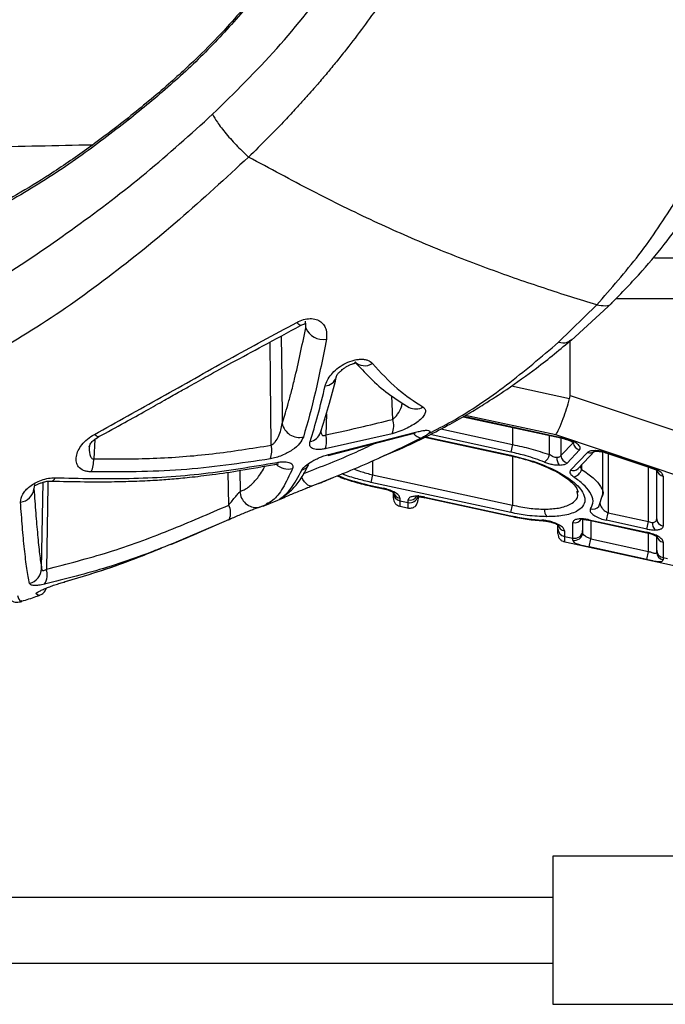
# Paper-space layout '_Back' of a CAD drawing. Units: millimetres. Extents: x -360 to 348, y -499 to 787.
# Drawn here: x 134 to 212, y -133 to -13 of the extents above; entities that cross this region are included whole.
import ezdxf

# ---------------------------------------------------------------- set-up
doc = ezdxf.new("R2010")
doc.units = ezdxf.units.MM

psp = doc.layouts.new('_Back')

# ---------------------------------------------------------------- linework, layer by layer
at = {"color": 7, "linetype": 'Continuous', "lineweight": 25}
for p, q in [((210.66, -41.85), (242.81, -41.85)), ((199.01, -52.12), (203.65, -47.56)), ((200.53, -51.89), (205.52, -47.32)), ((233, -46.85), (205.97, -46.85)), ((168.29, -50.36), (168.27, -49.56)), ((168.29, -50.36), (168.28, -49.83)), ((200.41, -58.57), (200.41, -51.98)), ((193.29, -57.43), (200.36, -58.96)), ((178.85, -61.49), (178.75, -58.64)), ((200.41, -58.57), (231.28, -68.92)), ((170.79, -60.81), (170.74, -63.36)), ((198.67, -63.38), (187.69, -61.01)), ((187.4, -61.17), (199.29, -63.74)), ((187.48, -61.12), (199.31, -63.68)), ((178.8, -63.23), (170.65, -65.07)), ((171.02, -65.87), (181.63, -63.12)), ((171.21, -65.73), (181.79, -63.02)), ((193.21, -65.46), (183.4, -63.34)), ((184.69, -62.66), (193.41, -64.55)), ((193.41, -62.47), (193.41, -64.55)), ((229.54, -73.73), (198.67, -63.38)), ((142.64, -63.93), (142.52, -66.3)), ((179.2, -65.33), (180.61, -64.59)), ((182.77, -63.66), (193.2, -65.91)), ((182.87, -63.61), (193.21, -65.85)), ((193.41, -64.55), (193.21, -65.46)), ((197.92, -65.77), (197.92, -63.45)), ((199.31, -63.68), (199.29, -63.74)), ((199.29, -63.74), (199.77, -63.87)), ((199.29, -63.74), (199.29, -65.89)), ((199.29, -65.89), (200.81, -64.3)), ((199.78, -63.88), (199.77, -63.87)), ((199.78, -63.88), (200.12, -63.99)), ((199.9, -63.84), (200.24, -63.96)), ((200.85, -64.04), (200.81, -64.3)), ((200.81, -64.3), (200.81, -64.22)), ((177.29, -66.14), (179.2, -65.33)), ((179.2, -65.33), (179.72, -65.08)), ((179.24, -65.3), (179.71, -65.1)), ((201.57, -65.21), (200.04, -66.8)), ((200.47, -67.68), (202.52, -65.53)), ((201.39, -67.45), (203.44, -65.31)), ((204.41, -70.58), (204.41, -65.46)), ((204.9, -65.59), (210.21, -67.37)), ((204.9, -65.59), (204.9, -65.59)), ((205.02, -65.56), (210.33, -67.34)), ((205.04, -65.64), (205.04, -72.85)), ((176.41, -66.55), (176.41, -68.23)), ((193.21, -65.85), (193.2, -65.91)), ((193.41, -65.97), (193.41, -71.91)), ((201.81, -67.01), (201.81, -67.57)), ((158.93, -71.91), (158.87, -67.91)), ((160.26, -67.71), (160.3, -70.24)), ((209.94, -73.91), (209.94, -67.28)), ((210.94, -73.57), (210.94, -67.67)), ((135.3, -69.4), (135.24, -69.94)), ((136.18, -79.61), (136.35, -69.13)), ((168.96, -69.61), (171.05, -68.8)), ((170.41, -69.06), (171.48, -68.61)), ((176.41, -68.23), (176.21, -69.15)), ((193.21, -72.82), (176.21, -69.15)), ((176.41, -68.23), (193.41, -71.91)), ((211.74, -68.38), (211.74, -74.48)), ((168.29, -69.91), (168.5, -69.83)), ((176.2, -69.6), (176.21, -69.53)), ((176.2, -69.6), (177.73, -69.93)), ((176.21, -69.53), (177.74, -69.86)), ((177.73, -69.93), (177.74, -69.86)), ((178.94, -70.47), (178.94, -70.34)), ((201.28, -70.34), (201.26, -70.23)), ((203.9, -72.07), (204.41, -70.59)), ((162.54, -72.19), (163.61, -71.8)), ((163.09, -72.04), (165.77, -70.93)), ((179.74, -71.38), (179.73, -72.04)), ((179.74, -71.07), (179.74, -71.38)), ((179.74, -71.38), (180.74, -71.6)), ((180.73, -72.26), (180.74, -71.6)), ((180.74, -71.6), (180.74, -71.29)), ((182.71, -71), (193.2, -73.27)), ((182.73, -71.01), (182.74, -70.94)), ((182.74, -70.94), (193.21, -73.21)), ((179.6, -72.02), (180.76, -72.27)), ((193.21, -72.82), (193.41, -71.91)), ((204.84, -73.76), (205.04, -72.85)), ((205.04, -72.85), (209.94, -73.91)), ((153.61, -75.98), (159, -73.64)), ((158.88, -73.72), (155.01, -75.35)), ((193.2, -73.27), (193.21, -73.21)), ((200.74, -75.92), (200.74, -74.04)), ((201.94, -73.63), (201.94, -75.01)), ((202.73, -73.76), (202.74, -73.7)), ((202.73, -73.76), (209.73, -75.27)), ((202.74, -73.7), (209.74, -75.21)), ((202.94, -73.81), (202.94, -76.02)), ((209.74, -74.82), (204.84, -73.76)), ((209.74, -74.82), (209.94, -73.91)), ((151.88, -76.69), (155.03, -75.38)), ((198.94, -74.79), (198.94, -74.29)), ((199.74, -75.05), (199.74, -75.71)), ((209.73, -75.27), (209.74, -75.21)), ((209.94, -77.54), (209.94, -75.33)), ((199.6, -76.34), (231.93, -83.33)), ((199.74, -75.71), (199.73, -76.37)), ((199.74, -75.71), (200.74, -75.92)), ((202.73, -77), (202.94, -76.02)), ((202.94, -76.02), (209.94, -77.54)), ((210.94, -77.39), (210.94, -75.69)), ((211.74, -76.42), (211.74, -78.3)), ((150.09, -77.41), (150.77, -77.15)), ((209.73, -78.51), (202.73, -77)), ((209.73, -78.51), (209.94, -77.54)), ((211.74, -78.3), (212.24, -78.41)), ((135.82, -82.91), (135.5, -82.69)), ((223.32, -114.6), (198.32, -114.6)), ((198.32, -114.6), (198.32, -132.6)), ((198.32, -119.6), (109.69, -119.6)), ((109.69, -127.6), (198.32, -127.6)), ((198.32, -132.6), (258.32, -132.6))]:
    psp.add_line(p, q, dxfattribs=at)
at = {"color": 7, "linetype": 'Continuous', "lineweight": 25, "flags": 128}
for points in [[(167.67, -50.07), (167.59, -50.07), (167.43, -49.95), (167.21, -49.7)], [(165.29, -51.36), (165.36, -56.7), (165.42, -62)], [(164.1, -64.63), (164, -56.66), (163.94, -52.09)], [(143.15, -63.58), (143.04, -63.61), (142.84, -63.52), (142.59, -63.32)], [(199.9, -63.84), (199.82, -63.88), (199.78, -63.88)], [(200.24, -63.96), (200.16, -63.99), (200.12, -63.99)], [(203.66, -65.37), (203.57, -65.36), (203.46, -65.29)], [(204.9, -65.59), (204.94, -65.6), (205.02, -65.56)], [(210.2, -67.37), (210.25, -67.38), (210.33, -67.34)], [(136.95, -69.01), (136.94, -69.51), (136.77, -79.69)], [(169.12, -69.57), (168.94, -69.61), (168.74, -69.57), (168.53, -69.47), (168.32, -69.3), (168.13, -69.08), (167.95, -68.82), (167.81, -68.52), (167.8, -68.5)], [(158.88, -73.72), (159, -73.65), (159, -73.64)], [(197.13, -73.82), (197.07, -73.81), (196.98, -73.74)], [(138.88, -81.27), (138.91, -81.27), (139.04, -81.22)]]:
    psp.add_lwpolyline(points, dxfattribs=at)
at = {"color": 7, "linetype": 'Continuous', "lineweight": 25}
for centre, radius, start, end in [((170.39, -49.52), 2.27, 201.745, 280.1338), ((175.44, -53.24), 1.73, 225.9863, 303.1079), ((170.52, -55.86), 1.57, 274.7781, 340.9371), ((181.65, -58.53), 1.7, 242.6618, 301.1887), ((167.53, -61.53), 2.16, 192.4208, 282.5893), ((176.26, -62.28), 2.72, 339.5202, 16.8737), ((168.52, -62.54), 1.66, 280.1817, 340.2392), ((167.87, -64.06), 2.95, 340.0172, 13.6874), ((182.44, -62.49), 1.27, 213.6769, 266.8499), ((161.01, -65.24), 3.15, 340.4525, 11.3021), ((201.87, -64.19), 1.07, 185.9841, 253.3618), ((196.34, -65.38), 1.63, 306.6962, 346.0699), ((202.8, -64.67), 0.903, 251.9242, 312.1232), ((138.72, -66.36), 3.8, 336.566, 0.824), ((166.16, -65.36), 2.17, 227.0608, 283.8836), ((167.47, -66.38), 1.32, 284.8842, 332.6284), ((200.11, -66.22), 1.3, 175.9259, 219.2468), ((200.35, -65.77), 1.07, 185.9841, 253.3618), ((200.75, -66.82), 0.904, 252.0494, 315.0923), ((200.61, -67.27), 1.23, 281.0316, 346.069), ((211.9, -67.43), 0.974, 194.7251, 260.3687), ((137.29, -68.45), 0.546, 275.7937, 344.2818), ((133.4, -69.71), 1.86, 276.82, 352.9249), ((162.29, -70.21), 2, 181.0557, 277.1454), ((179.89, -70.44), 0.952, 181.5577, 260.9955), ((179.89, -70.12), 0.961, 191.0525, 260.7993), ((180.94, -70.28), 1.02, 258.5463, 326.4801), ((180.95, -70.63), 0.995, 257.6259, 345.7683), ((157.06, -72.86), 2.09, 338.063, 27.0499), ((198.6, -72.5), 1.3, 175.9259, 219.2468), ((203.18, -71.5), 0.919, 252.7984, 321.9325), ((200.94, -73.04), 1.02, 258.5215, 327.6763), ((211.72, -74.11), 1.3, 175.9259, 219.2468), ((211.89, -73.54), 0.952, 181.5577, 260.9955), ((199.89, -74.77), 0.952, 181.5577, 260.9955), ((199.89, -74.1), 0.961, 191.3393, 260.7932), ((200.95, -75.22), 0.989, 257.4946, 358.4519), ((200.96, -74.97), 0.982, 257.2919, 357.416), ((211.89, -75.47), 0.961, 191.0525, 260.7993), ((211.89, -77.36), 0.952, 181.5577, 260.9955), ((211.91, -77.61), 0.97, 180.9083, 259.7439), ((134.2, -79.53), 1.98, 284.9615, 357.5701), ((134.64, -80.36), 2.23, 328.1902, 17.4511)]:
    psp.add_arc(centre, radius, start, end, dxfattribs=at)
for points, knots in [([(156.97, -24.4), (159.62, -21.79), (164.92, -16.57), (171.12, -8.7), (175.98, -1.41), (179.77, 5.1), (181.85, 9.64), (182.89, 11.9)], [0, 0, 0, 0, 0.250016, 0.499483, 0.66636, 0.833096, 1, 1, 1, 1]), ([(188.68, 9.81), (188.47, 9.31), (188.04, 8.28), (187.35, 6.72), (186.62, 5.13), (185.85, 3.54), (185.07, 1.98), (184.27, 0.44), (183.52, -0.93), (182.79, -2.24), (182.02, -3.58), (181.07, -5.18), (179.92, -7.03), (178.56, -9.13), (176.29, -12.46), (174.21, -15.27), (172.43, -17.5), (171.88, -18.19), (171.31, -18.87), (170.75, -19.55), (170.17, -20.23), (169.78, -20.69), (169.48, -21.03), (169.12, -21.44), (168.63, -22), (168.05, -22.65), (167.54, -23.22), (166.95, -23.86), (166.28, -24.59), (165.18, -25.75), (163.53, -27.45), (162.11, -28.84), (161.33, -29.61)], [0, 0, 0, 0, 0.033907, 0.069303, 0.106185, 0.143047, 0.17876, 0.214456, 0.250135, 0.275404, 0.307228, 0.345599, 0.390508, 0.441945, 0.4999, 0.639988, 0.658322, 0.676654, 0.694983, 0.713309, 0.731632, 0.749953, 0.751082, 0.759826, 0.783976, 0.797632, 0.813571, 0.831791, 0.852293, 0.875074, 0.931771, 1, 1, 1, 1]), ([(161.21, -11.27), (159.72, -12.95), (156.76, -16.31), (151.86, -20.91), (148.43, -23.71), (146.7, -25.12)], [0, 0, 0, 0, 0.332327, 0.664856, 1, 1, 1, 1]), ([(161.1, -11.08), (160.32, -11.99), (158.55, -14.04), (155.4, -17.28), (151.41, -21), (148.37, -23.48), (146.73, -24.82)], [0, 0, 0, 0, 0.1791306, 0.4046262, 0.6776225, 1, 1, 1, 1]), ([(203.65, -47.56), (205.39, -45.58), (208.89, -41.63), (213.45, -34.81), (217.45, -27.38), (219.56, -21.96), (220.63, -19.23)], [0, 0, 0, 0, 0.248455, 0.496505, 0.746842, 1, 1, 1, 1]), ([(205.38, -47.45), (206.67, -46.13), (209.05, -43.69), (212.07, -40.02), (214.42, -36.83), (216.27, -34.04), (217.95, -31.28), (219.72, -28.06), (221.69, -24.04), (222.92, -20.99), (223.59, -19.34)], [0, 0, 0, 0, 0.16715, 0.309542, 0.427578, 0.521609, 0.607581, 0.715623, 0.846486, 1, 1, 1, 1]), ([(83.68, -65.23), (88.11, -63.78), (96.97, -60.87), (109.84, -55.43), (121.37, -49.96), (131.55, -44.23), (140.33, -38.16), (148.95, -31.65), (154.3, -26.81), (156.97, -24.4)], [0, 0, 0, 0, 0.16617, 0.332882, 0.499823, 0.623742, 0.749739, 0.875219, 1, 1, 1, 1]), ([(146.7, -25.12), (144.72, -26.65), (140.62, -29.8), (133.97, -34.12), (127.46, -37.59), (121.39, -40.45), (116.17, -42.62), (110.73, -44.61), (107.04, -45.79), (105.02, -46.43)], [0, 0, 0, 0, 0.155457, 0.321642, 0.500742, 0.62545, 0.750087, 0.862738, 1, 1, 1, 1]), ([(146.73, -24.82), (145.05, -26.12), (141.91, -28.55), (137.37, -31.65), (133.33, -34.11), (129.77, -36.06), (126.57, -37.68), (123.44, -39.18), (120, -40.72), (115.87, -42.41), (110.86, -44.22), (107.13, -45.4), (105.09, -46.04)], [0, 0, 0, 0, 0.131702, 0.246769, 0.345922, 0.432057, 0.505804, 0.574786, 0.654391, 0.746571, 0.861066, 1, 1, 1, 1]), ([(146.7, -25.12), (146.68, -25.02), (146.65, -24.88), (146.72, -24.85), (146.74, -24.84)], [0, 0, 0, 0, 0.687295, 1, 1, 1, 1]), ([(156.97, -24.4), (157.13, -24.7), (157.38, -25.16), (158.02, -26.04), (158.61, -26.78), (159.29, -27.55), (160.21, -28.54), (160.88, -29.19), (161.33, -29.6)], [0, 0, 0, 0, 0.238981, 0.368055, 0.5, 0.631944, 0.761018, 1, 1, 1, 1]), ([(142.35, -28.14), (137.99, -28.23), (125.83, -28.5), (105.42, -28.86), (81.19, -29.21), (56.58, -29.47), (31.87, -29.64), (6.72, -29.72), (-18.86, -29.7), (-44.82, -29.57), (-70.69, -29.35), (-96.69, -29.02), (-120.6, -28.63), (-135.8, -28.31), (-142.31, -28.17)], [0, 0, 0, 0, 0.046958, 0.130791, 0.216906, 0.303094, 0.389283, 0.475398, 0.565726, 0.65614, 0.746553, 0.836881, 0.930089, 1, 1, 1, 1]), ([(161.33, -29.6), (158.56, -32.17), (153.02, -37.28), (144.23, -44.38), (135.14, -50.82), (124.5, -56.73), (112.49, -62.16), (99.22, -67.61), (90.15, -70.56), (85.6, -72.04)], [0, 0, 0, 0, 0.125944, 0.251742, 0.379436, 0.505586, 0.670283, 0.834559, 1, 1, 1, 1]), ([(203.65, -47.56), (201.54, -46.92), (197.34, -45.62), (190.74, -43.31), (183.87, -40.67), (176.66, -37.52), (169.09, -33.79), (163.91, -31), (161.33, -29.6)], [0, 0, 0, 0, 0.166685, 0.333383, 0.500044, 0.666682, 0.833314, 1, 1, 1, 1]), ([(203.65, -47.56), (204.01, -47.62), (204.75, -47.74), (205.36, -47.59), (205.5, -47.32), (205.5, -47.3)], [0, 0, 0, 0, 0.469879, 0.96215, 1, 1, 1, 1]), ([(142.59, -63.32), (145.3, -61.82), (150.71, -58.81), (158.87, -54.2), (164.43, -51.2), (167.21, -49.7)], [0, 0, 0, 0, 0.3337731, 0.666096, 1, 1, 1, 1]), ([(143.14, -63.59), (144.19, -63.02), (146.13, -61.96), (148.79, -60.48), (150.96, -59.25), (152.7, -58.27), (154.44, -57.29), (156.6, -56.08), (159.57, -54.45), (163.34, -52.42), (166.13, -50.91), (167.66, -50.08)], [0, 0, 0, 0, 0.12958, 0.239129, 0.328723, 0.398487, 0.45331, 0.543273, 0.664059, 0.815963, 1, 1, 1, 1]), ([(167.21, -49.7), (167.47, -49.57), (167.98, -49.33), (168.82, -49.2), (169.58, -49.31), (170.16, -49.63), (170.55, -50.08), (170.87, -50.77), (170.82, -51.36), (170.79, -51.75)], [0, 0, 0, 0, 0.12445, 0.24842, 0.37308, 0.498544, 0.623871, 0.74931, 1, 1, 1, 1]), ([(167.66, -50.08), (167.76, -50.03), (167.93, -49.94), (168.12, -49.87), (168.22, -49.85), (168.3, -49.83), (168.31, -49.83), (168.32, -49.83)], [0, 0, 0, 0, 0.253173, 0.43577, 0.573209, 0.689017, 1, 1, 1, 1]), ([(165.42, -62), (165.53, -61.66), (165.76, -60.94), (166.11, -59.71), (166.51, -58.26), (167.26, -55.29), (167.84, -52.51), (168.29, -50.36)], [0, 0, 0, 0, 0.102255, 0.219893, 0.352768, 0.500147, 1, 1, 1, 1]), ([(170.79, -51.75), (170.36, -53.96), (169.49, -58.39), (168.5, -61.89), (168, -63.64)], [0, 0, 0, 0, 0.499205, 1, 1, 1, 1]), ([(179.74, -65.11), (180.84, -64.6), (182.89, -63.63), (185.67, -62.17), (187.97, -60.86), (190.27, -59.47), (193.01, -57.67), (196.63, -55.1), (199.23, -52.95), (200.67, -51.76)], [0, 0, 0, 0, 0.1518279, 0.2821142, 0.3900439, 0.4762066, 0.6084783, 0.7831479, 1, 1, 1, 1]), ([(183.21, -63.22), (184.16, -62.74), (187.42, -61.07), (192.73, -57.45), (196.92, -53.89), (199.01, -52.12)], [0, 0, 0, 0, 0.170425, 0.585657, 1, 1, 1, 1]), ([(199.01, -52.12), (199.36, -52.16), (199.99, -52.25), (200.36, -51.95), (200.53, -51.82)], [0, 0, 0, 0, 0.556271, 1, 1, 1, 1]), ([(170.65, -57.42), (170.72, -57.19), (170.87, -56.73), (171.37, -56.02), (172.04, -55.35), (172.91, -54.76), (173.74, -54.39), (174.44, -54.22), (174.94, -54.16), (175.41, -54.19), (175.96, -54.32), (176.22, -54.54), (176.39, -54.69)], [0, 0, 0, 0, 0.125984, 0.250834, 0.377103, 0.499336, 0.624642, 0.688223, 0.749673, 0.811199, 0.874634, 1, 1, 1, 1]), ([(172, -56.37), (172.05, -56.21), (172.12, -56), (172.26, -55.83), (172.31, -55.82), (172.36, -55.78), (172.5, -55.64), (172.75, -55.41), (173.09, -55.16), (173.41, -54.98), (173.73, -54.83), (173.97, -54.74), (174.12, -54.69), (174.21, -54.67), (174.27, -54.64), (174.31, -54.63), (174.3, -54.61), (174.29, -54.61)], [0, 0, 0, 0, 0.1536308, 0.2130094, 0.264695, 0.3172044, 0.3766891, 0.5224189, 0.607651, 0.6903251, 0.7672939, 0.8386008, 0.8721985, 0.905419, 0.9414727, 0.9811581, 1, 1, 1, 1]), ([(174.24, -54.48), (174.86, -55.15), (176.17, -56.58), (178.38, -58.51), (180.01, -59.51), (180.87, -60.04)], [0, 0, 0, 0, 0.291997, 0.624317, 1, 1, 1, 1]), ([(176.39, -54.69), (177.38, -55.77), (179.38, -57.94), (181.48, -59.3), (182.53, -59.98)], [0, 0, 0, 0, 0.500001, 1, 1, 1, 1]), ([(168.81, -64.17), (169.13, -63.15), (169.77, -61.09), (170.35, -58.64), (170.65, -57.42)], [0, 0, 0, 0, 0.5002351, 1, 1, 1, 1]), ([(170.08, -63.1), (170.41, -62.08), (171.08, -60.03), (171.69, -57.59), (172, -56.37)], [0, 0, 0, 0, 0.500295, 1, 1, 1, 1]), ([(200.36, -58.96), (200.37, -58.89), (200.4, -58.76), (200.41, -58.63), (200.41, -58.57)], [0, 0, 0, 0, 0.553839, 1, 1, 1, 1]), ([(178.85, -61.49), (178.96, -61.4), (179.18, -61.22), (179.57, -60.7), (179.91, -60.1), (179.99, -59.64), (180.03, -59.48)], [0, 0, 0, 0, 0.1625316, 0.3491079, 0.7723237, 1, 1, 1, 1]), ([(198.67, -63.38), (198.8, -63.16), (199.08, -62.7), (199.55, -61.52), (199.99, -60.23), (200.24, -59.38), (200.36, -58.96)], [0, 0, 0, 0, 0.275346, 0.562876, 0.786745, 1, 1, 1, 1]), ([(182.53, -59.98), (182.65, -60.08), (182.87, -60.26), (182.85, -60.68), (182.6, -61.13), (182.12, -61.62), (181.45, -62.1), (180.64, -62.55), (179.72, -62.96), (179.11, -63.14), (178.8, -63.23)], [0, 0, 0, 0, 0.126328, 0.253259, 0.380193, 0.506031, 0.630736, 0.754289, 0.876304, 1, 1, 1, 1]), ([(164.1, -64.63), (164.18, -64.58), (164.36, -64.47), (164.68, -64.11), (165.01, -63.54), (165.3, -62.78), (165.38, -62.26), (165.42, -62)], [0, 0, 0, 0, 0.0906874, 0.1949019, 0.4429057, 0.7189031, 1, 1, 1, 1]), ([(170.74, -63.36), (172.26, -63.04), (174.97, -62.46), (177.67, -61.78), (178.85, -61.49)], [0, 0, 0, 0, 0.560001, 1, 1, 1, 1]), ([(142.21, -67.87), (142.04, -67.86), (141.7, -67.84), (141.14, -67.66), (140.63, -67.3), (140.36, -66.69), (140.37, -66.01), (140.6, -65.28), (141.06, -64.56), (141.7, -63.87), (142.3, -63.5), (142.59, -63.32)], [0, 0, 0, 0, 0.061437, 0.125163, 0.250153, 0.37057, 0.500371, 0.626914, 0.750793, 0.878029, 1, 1, 1, 1]), ([(170.14, -62.86), (170.13, -62.91), (170.12, -63.09), (170.18, -63.3), (170.31, -63.44), (170.43, -63.48), (170.59, -63.45), (170.69, -63.39), (170.74, -63.36)], [0, 0, 0, 0, 0.1130142, 0.4580082, 0.6003383, 0.7301258, 0.859349, 1, 1, 1, 1]), ([(181.79, -63.02), (181.99, -62.97), (182.39, -62.87), (182.88, -62.81), (183.22, -62.82), (183.39, -62.91), (183.37, -63.06), (183.18, -63.26), (182.86, -63.5), (182.53, -63.67), (182.37, -63.76)], [0, 0, 0, 0, 0.123312, 0.247261, 0.372528, 0.498561, 0.623937, 0.749567, 0.875218, 1, 1, 1, 1]), ([(141.97, -64.82), (142.01, -64.68), (142.09, -64.45), (142.51, -63.98), (142.92, -63.73), (143.14, -63.59)], [0, 0, 0, 0, 0.4002063, 0.6809218, 1, 1, 1, 1]), ([(142.52, -66.3), (144.93, -66.31), (149.74, -66.31), (156.96, -65.77), (161.72, -65.01), (164.1, -64.63)], [0, 0, 0, 0, 0.333525, 0.666441, 1, 1, 1, 1]), ([(168, -63.64), (167.88, -63.9), (167.64, -64.42), (166.84, -65.09), (166.06, -65.57), (165.39, -65.89), (164.68, -66.15), (164.21, -66.25), (163.98, -66.3)], [0, 0, 0, 0, 0.249563, 0.498533, 0.625971, 0.750568, 0.877678, 1, 1, 1, 1]), ([(168.05, -68.06), (170.18, -67.23), (173.08, -66.1), (175.9, -64.77), (176.65, -64.41)], [0, 0, 0, 0, 0.734382, 1, 1, 1, 1]), ([(170.65, -65.07), (170.49, -65.1), (170.16, -65.15), (169.73, -65.17), (169.37, -65.13), (168.98, -64.99), (168.72, -64.69), (168.78, -64.35), (168.81, -64.17)], [0, 0, 0, 0, 0.123498, 0.247597, 0.372259, 0.497336, 0.748122, 1, 1, 1, 1]), ([(182.37, -63.76), (180.19, -64.81), (175.85, -66.91), (171.36, -68.69), (169.12, -69.57)], [0, 0, 0, 0, 0.501411, 1, 1, 1, 1]), ([(193.41, -64.55), (194.16, -64.71), (195.74, -65.05), (197.17, -65.53), (197.92, -65.77)], [0, 0, 0, 0, 0.480651, 1, 1, 1, 1]), ([(199.9, -63.84), (199.79, -63.81), (199.6, -63.75), (199.4, -63.7), (199.31, -63.68)], [0, 0, 0, 0, 0.5632355, 1, 1, 1, 1]), ([(200.12, -63.99), (200.2, -64.02), (200.36, -64.08), (200.6, -64.17), (200.76, -64.25), (200.79, -64.22), (200.8, -64.21)], [0, 0, 0, 0, 0.212147, 0.41898, 0.811431, 1, 1, 1, 1]), ([(201.57, -65.21), (201.62, -65.11), (201.72, -64.9), (201.4, -64.53), (200.88, -64.2), (200.45, -64.04), (200.24, -63.96)], [0, 0, 0, 0, 0.267028, 0.562897, 0.792308, 1, 1, 1, 1]), ([(141.99, -64.68), (141.97, -65.06), (141.94, -65.52), (142.1, -65.99), (142.21, -66.17), (142.33, -66.27), (142.43, -66.3), (142.49, -66.3), (142.52, -66.3)], [0, 0, 0, 0, 0.572608, 0.703273, 0.816123, 0.912301, 0.956427, 1, 1, 1, 1]), ([(167.81, -67.66), (167.86, -67.58), (167.95, -67.42), (168.32, -67.07), (168.86, -66.68), (169.53, -66.33), (170.07, -66.08), (170.65, -65.87), (171.02, -65.78), (171.21, -65.73)], [0, 0, 0, 0, 0.127045, 0.253456, 0.502945, 0.627288, 0.751128, 0.875219, 1, 1, 1, 1]), ([(197.31, -66.69), (196.57, -66.42), (195.27, -65.94), (193.83, -65.61), (193.21, -65.46)], [0, 0, 0, 0, 0.564631, 1, 1, 1, 1]), ([(198.82, -66.13), (198.75, -66.13), (198.6, -66.12), (198.37, -66.04), (198.13, -65.93), (197.99, -65.83), (197.92, -65.77)], [0, 0, 0, 0, 0.228805, 0.470983, 0.718063, 1, 1, 1, 1]), ([(203.46, -65.29), (203.22, -65.3), (202.79, -65.33), (202.61, -65.47), (202.52, -65.53)], [0, 0, 0, 0, 0.553676, 1, 1, 1, 1]), ([(203.45, -65.34), (203.45, -65.34), (203.45, -65.36), (203.52, -65.37), (203.61, -65.37), (203.66, -65.37)], [0, 0, 0, 0, 0.242877, 0.608815, 1, 1, 1, 1]), ([(205.02, -65.56), (204.72, -65.47), (204.19, -65.32), (203.68, -65.3), (203.46, -65.29)], [0, 0, 0, 0, 0.566334, 1, 1, 1, 1]), ([(203.66, -65.37), (203.76, -65.37), (203.95, -65.38), (204.26, -65.42), (204.58, -65.49), (204.79, -65.56), (204.9, -65.59)], [0, 0, 0, 0, 0.240536, 0.485473, 0.737989, 1, 1, 1, 1]), ([(137.35, -68.99), (138.69, -69.02), (141.14, -69.08), (144.5, -69.08), (147.38, -69.01), (149.83, -68.9), (152.06, -68.74), (154.36, -68.52), (157.16, -68.18), (160.62, -67.67), (163.15, -67.21), (164.53, -66.96)], [0, 0, 0, 0, 0.147406, 0.26875, 0.369194, 0.464185, 0.53707, 0.615176, 0.718039, 0.846398, 1, 1, 1, 1]), ([(137.81, -68.59), (140.82, -68.66), (146.85, -68.79), (155.88, -68.23), (161.83, -67.22), (164.8, -66.72)], [0, 0, 0, 0, 0.332721, 0.666416, 1, 1, 1, 1]), ([(163.98, -66.3), (160.37, -66.83), (153.16, -67.9), (145.86, -67.88), (142.21, -67.87)], [0, 0, 0, 0, 0.500351, 1, 1, 1, 1]), ([(164.53, -66.96), (164.6, -66.94), (164.74, -66.92), (164.9, -66.9), (165, -66.9), (164.97, -66.89), (164.97, -66.89)], [0, 0, 0, 0, 0.305634, 0.568477, 0.983962, 1, 1, 1, 1]), ([(164.8, -66.72), (164.96, -66.69), (165.29, -66.64), (165.86, -66.63), (166.42, -66.74), (166.76, -67.04), (166.7, -67.32), (166.68, -67.46)], [0, 0, 0, 0, 0.123179, 0.24706, 0.495807, 0.747026, 1, 1, 1, 1]), ([(165.65, -70.83), (166.05, -70.52), (166.8, -69.94), (167.8, -68.6), (168.39, -67.48), (168.65, -66.97)], [0, 0, 0, 0, 0.389207, 0.721903, 1, 1, 1, 1]), ([(193.2, -65.91), (193.88, -66.07), (195.18, -66.39), (197.36, -67.15), (199.5, -68.22), (201.12, -69.51), (201.31, -70.07), (201.41, -70.36)], [0, 0, 0, 0, 0.148117, 0.285099, 0.522849, 0.750077, 1, 1, 1, 1]), ([(193.21, -65.85), (194.01, -66.05), (195.78, -66.48), (198.36, -67.51), (200.67, -68.85), (201.97, -70.19), (202.31, -71.29), (202.03, -72.09), (201.18, -72.76), (199.73, -73.24), (198.26, -73.3), (197.6, -73.33)], [0, 0, 0, 0, 0.098909, 0.21854, 0.357433, 0.507412, 0.607282, 0.702249, 0.789686, 0.904239, 1, 1, 1, 1]), ([(197.31, -66.69), (197.47, -66.75), (197.8, -66.86), (198.43, -67.01), (198.85, -67.03), (199.11, -67.05)], [0, 0, 0, 0, 0.2845218, 0.5701736, 1, 1, 1, 1]), ([(199.29, -65.89), (199.26, -65.92), (199.22, -65.99), (199.11, -66.07), (198.98, -66.12), (198.87, -66.13), (198.82, -66.13)], [0, 0, 0, 0, 0.27345, 0.521893, 0.765617, 1, 1, 1, 1]), ([(199.11, -67.05), (199.34, -67.03), (199.77, -67), (199.96, -66.86), (200.04, -66.8)], [0, 0, 0, 0, 0.553676, 1, 1, 1, 1]), ([(160.3, -70.24), (160.46, -70.18), (160.78, -70.07), (161.28, -69.76), (161.75, -69.36), (162.22, -68.87), (162.68, -68.27), (163.05, -67.71), (163.27, -67.29), (163.34, -67.17)], [0, 0, 0, 0, 0.156816, 0.312861, 0.4807, 0.623516, 0.772564, 0.934084, 1, 1, 1, 1]), ([(166.68, -67.46), (166.29, -68.3), (165.51, -69.97), (164.44, -71.32), (163.75, -71.66), (163.48, -71.79)], [0, 0, 0, 0, 0.380487, 0.75705, 1, 1, 1, 1]), ([(165.19, -71.12), (165.64, -70.78), (166.54, -70.08), (167.39, -68.47), (167.81, -67.66)], [0, 0, 0, 0, 0.498949, 1, 1, 1, 1]), ([(176.21, -69.15), (175.67, -69.01), (174.48, -68.73), (173.27, -68.36), (172.7, -68.11), (172.68, -68.1)], [0, 0, 0, 0, 0.444357, 0.976498, 1, 1, 1, 1]), ([(174.08, -67.5), (174.37, -67.61), (175.11, -67.89), (175.91, -68.1), (176.41, -68.23)], [0, 0, 0, 0, 0.385063, 1, 1, 1, 1]), ([(200.47, -67.68), (200.43, -67.74), (200.35, -67.86), (200.43, -68.14), (200.69, -68.36), (200.85, -68.49)], [0, 0, 0, 0, 0.27128, 0.556996, 1, 1, 1, 1]), ([(201.62, -67.2), (201.63, -67.22), (201.65, -67.34), (201.74, -67.47), (201.81, -67.57)], [0, 0, 0, 0, 0.161701, 1, 1, 1, 1]), ([(201.81, -67.57), (202.32, -67.92), (203.36, -68.62), (204.19, -69.66), (204.52, -70.43), (204.35, -70.79), (204.32, -70.86)], [0, 0, 0, 0, 0.302367, 0.613014, 0.920865, 1, 1, 1, 1]), ([(210.2, -67.37), (210.28, -67.4), (210.45, -67.46), (210.7, -67.56), (210.9, -67.67), (210.94, -67.68), (210.96, -67.68)], [0, 0, 0, 0, 0.1836489, 0.3629058, 0.7026548, 1, 1, 1, 1]), ([(211.74, -68.38), (211.72, -68.29), (211.67, -68.09), (211.31, -67.79), (210.85, -67.53), (210.5, -67.4), (210.33, -67.34)], [0, 0, 0, 0, 0.2741776, 0.5651917, 0.7902184, 1, 1, 1, 1]), ([(133.62, -71.56), (133.67, -71.24), (133.76, -70.6), (134.53, -69.77), (135.38, -69.2), (136.16, -68.86), (137, -68.62), (137.55, -68.6), (137.81, -68.59)], [0, 0, 0, 0, 0.250529, 0.499308, 0.626329, 0.751374, 0.879168, 1, 1, 1, 1]), ([(135.36, -69.47), (135.38, -69.48), (135.46, -69.52), (135.66, -69.39), (136, -69.25), (136.36, -69.12), (136.73, -69.03), (137.07, -68.99), (137.26, -68.99), (137.35, -68.99)], [0, 0, 0, 0, 0.086567, 0.357898, 0.510498, 0.669714, 0.830502, 0.913453, 1, 1, 1, 1]), ([(169.85, -69.27), (170.01, -69.22), (170.52, -69.03), (171.03, -68.8), (171.37, -68.65)], [0, 0, 0, 0, 0.307816, 1, 1, 1, 1]), ([(172.07, -68.36), (172.22, -68.42), (172.92, -68.71), (174.31, -69.14), (175.57, -69.45), (176.2, -69.6)], [0, 0, 0, 0, 0.120021, 0.563403, 1, 1, 1, 1]), ([(172.18, -68.31), (172.48, -68.43), (173.71, -68.93), (175.13, -69.27), (176.21, -69.53)], [0, 0, 0, 0, 0.244008, 1, 1, 1, 1]), ([(202.9, -72.38), (203.05, -72.08), (203.36, -71.45), (202.94, -70.41), (202.1, -69.4), (201.26, -68.79), (200.85, -68.49)], [0, 0, 0, 0, 0.271633, 0.556274, 0.78119, 1, 1, 1, 1]), ([(135.24, -69.94), (135.32, -70.94), (135.46, -72.93), (135.69, -75.57), (135.93, -77.97), (136.09, -79.07), (136.18, -79.61)], [0, 0, 0, 0, 0.250317, 0.499684, 0.748888, 1, 1, 1, 1]), ([(158.93, -71.91), (159.07, -71.73), (159.34, -71.38), (159.76, -70.87), (160.06, -70.51), (160.23, -70.32), (160.28, -70.27), (160.3, -70.24)], [0, 0, 0, 0, 0.276268, 0.547139, 0.790806, 0.899476, 1, 1, 1, 1]), ([(169.12, -69.57), (168.91, -69.66), (168.49, -69.82), (167.77, -70.12), (167.05, -70.41), (166.37, -70.69), (165.78, -70.93), (165.35, -71.1), (165.12, -71.18), (165.17, -71.14), (165.19, -71.12)], [0, 0, 0, 0, 0.124004, 0.247571, 0.371261, 0.49562, 0.620479, 0.745946, 0.87264, 1, 1, 1, 1]), ([(177.73, -69.93), (177.85, -69.96), (178.1, -70.01), (178.41, -70.12), (178.65, -70.21), (178.85, -70.3), (178.96, -70.37), (178.95, -70.35), (178.95, -70.34)], [0, 0, 0, 0, 0.184181, 0.359891, 0.526279, 0.681959, 0.956216, 1, 1, 1, 1]), ([(179.74, -71.07), (179.7, -70.95), (179.63, -70.71), (179.1, -70.34), (178.43, -70.04), (177.96, -69.92), (177.74, -69.86)], [0, 0, 0, 0, 0.273409, 0.57056, 0.796816, 1, 1, 1, 1]), ([(178.94, -71.04), (178.94, -71.04), (178.94, -71.13), (178.94, -70.78), (178.94, -70.47)], [0, 0, 0, 0, 0.119898, 1, 1, 1, 1]), ([(197.31, -72.41), (197.9, -72.38), (199.21, -72.32), (200.66, -71.77), (201.45, -71.07), (201.32, -70.49), (201.28, -70.34)], [0, 0, 0, 0, 0.241885, 0.532328, 0.873707, 1, 1, 1, 1]), ([(134.71, -81.44), (134.6, -80.87), (134.39, -79.76), (134.09, -77.3), (133.84, -74.6), (133.69, -72.57), (133.62, -71.56)], [0, 0, 0, 0, 0.254774, 0.504367, 0.752245, 1, 1, 1, 1]), ([(178.94, -71.07), (178.95, -71.18), (178.97, -71.4), (179.14, -71.71), (179.4, -71.94), (179.62, -72.01), (179.73, -72.04)], [0, 0, 0, 0, 0.242657, 0.5, 0.757343, 1, 1, 1, 1]), ([(180.73, -72.26), (180.79, -72.27), (180.93, -72.29), (181.15, -72.27), (181.37, -72.2), (181.57, -72.07), (181.74, -71.9), (181.85, -71.7), (181.92, -71.49), (181.93, -71.35), (181.94, -71.28)], [0, 0, 0, 0, 0.1140436, 0.2369849, 0.366666, 0.5, 0.633334, 0.7630151, 0.8859564, 1, 1, 1, 1]), ([(182.74, -70.94), (182.56, -70.91), (182.17, -70.84), (181.63, -70.82), (181.14, -70.88), (180.8, -71.04), (180.76, -71.21), (180.74, -71.29)], [0, 0, 0, 0, 0.175281, 0.361707, 0.554857, 0.782737, 1, 1, 1, 1]), ([(181.83, -70.84), (181.83, -70.84), (181.82, -70.87), (181.9, -70.88), (182.07, -70.9), (182.35, -70.93), (182.6, -70.98), (182.73, -71.01)], [0, 0, 0, 0, 0.044306, 0.247338, 0.469121, 0.71737, 1, 1, 1, 1]), ([(181.94, -70.69), (181.94, -70.88), (181.94, -71.23), (181.94, -71.24), (181.94, -71.25)], [0, 0, 0, 0, 0.556349, 1, 1, 1, 1]), ([(204.04, -71.64), (204.06, -71.75), (204.09, -71.97), (204.31, -72.31), (204.63, -72.64), (204.91, -72.78), (205.04, -72.85)], [0, 0, 0, 0, 0.247554, 0.521248, 0.782042, 1, 1, 1, 1]), ([(136.77, -79.69), (139.29, -79.05), (144.34, -77.77), (151.71, -75.04), (156.52, -72.95), (158.93, -71.91)], [0, 0, 0, 0, 0.3336296, 0.6665863, 1, 1, 1, 1]), ([(163.03, -72.05), (162.97, -72.07), (162.85, -72.11), (162.48, -72.24), (162, -72.42), (161.44, -72.64), (160.81, -72.89), (160.16, -73.16), (159.5, -73.45), (159.09, -73.63), (158.88, -73.72)], [0, 0, 0, 0, 0.1270601, 0.253271, 0.378349, 0.5030893, 0.6271396, 0.7509363, 0.8750605, 1, 1, 1, 1]), ([(197.6, -73.33), (196.81, -73.3), (195.4, -73.25), (193.88, -72.95), (193.21, -72.82)], [0, 0, 0, 0, 0.556913, 1, 1, 1, 1]), ([(193.41, -71.91), (194.09, -72.05), (195.44, -72.34), (196.69, -72.39), (197.31, -72.41)], [0, 0, 0, 0, 0.503747, 1, 1, 1, 1]), ([(202.9, -72.38), (202.87, -72.45), (202.8, -72.61), (202.98, -72.91), (203.4, -73.24), (204.05, -73.56), (204.59, -73.7), (204.84, -73.76)], [0, 0, 0, 0, 0.172226, 0.366535, 0.570464, 0.800092, 1, 1, 1, 1]), ([(193.2, -73.27), (193.87, -73.4), (195.21, -73.67), (196.49, -73.77), (197.13, -73.82)], [0, 0, 0, 0, 0.502103, 1, 1, 1, 1]), ([(193.21, -73.21), (193.93, -73.35), (195.22, -73.6), (196.45, -73.69), (196.98, -73.74)], [0, 0, 0, 0, 0.56261, 1, 1, 1, 1]), ([(199.74, -75.05), (199.72, -74.96), (199.67, -74.76), (199.28, -74.43), (198.72, -74.13), (198.08, -73.92), (197.5, -73.78), (197.15, -73.75), (196.98, -73.74)], [0, 0, 0, 0, 0.174567, 0.372411, 0.57796, 0.732848, 0.874377, 1, 1, 1, 1]), ([(197.13, -73.82), (197.29, -73.84), (197.58, -73.86), (198.02, -73.96), (198.38, -74.07), (198.65, -74.17), (198.83, -74.25), (198.93, -74.31), (198.93, -74.3), (198.94, -74.29)], [0, 0, 0, 0, 0.168366, 0.329729, 0.484599, 0.631738, 0.769094, 0.894952, 1, 1, 1, 1]), ([(202.74, -73.7), (202.56, -73.66), (202.17, -73.59), (201.63, -73.57), (201.14, -73.64), (200.8, -73.8), (200.76, -73.96), (200.74, -74.04)], [0, 0, 0, 0, 0.175281, 0.361707, 0.554857, 0.782737, 1, 1, 1, 1]), ([(201.83, -73.59), (201.83, -73.59), (201.82, -73.62), (201.9, -73.63), (202.07, -73.65), (202.35, -73.68), (202.6, -73.73), (202.73, -73.76)], [0, 0, 0, 0, 0.044306, 0.247338, 0.469121, 0.71737, 1, 1, 1, 1]), ([(209.94, -73.91), (210.02, -73.94), (210.19, -74.01), (210.35, -74.02), (210.42, -74.02)], [0, 0, 0, 0, 0.516772, 1, 1, 1, 1]), ([(210.42, -74.02), (210.5, -74.02), (210.65, -74), (210.81, -73.9), (210.92, -73.76), (210.93, -73.63), (210.94, -73.57)], [0, 0, 0, 0, 0.224505, 0.465916, 0.7112, 1, 1, 1, 1]), ([(155.01, -75.35), (153.88, -75.84), (150.32, -77.37), (144.19, -79.6), (139.09, -80.89), (136.53, -81.53)], [0, 0, 0, 0, 0.18867, 0.592932, 1, 1, 1, 1]), ([(198.94, -75.36), (198.94, -75.37), (198.94, -75.45), (198.94, -75.1), (198.94, -74.79)], [0, 0, 0, 0, 0.121288, 1, 1, 1, 1]), ([(198.94, -75.39), (198.95, -75.5), (198.97, -75.73), (199.14, -76.03), (199.4, -76.27), (199.62, -76.33), (199.73, -76.37)], [0, 0, 0, 0, 0.242657, 0.5, 0.757343, 1, 1, 1, 1]), ([(201.94, -75.01), (201.94, -75.06), (201.94, -75.14), (201.94, -75.21), (201.94, -75.24)], [0, 0, 0, 0, 0.560137, 1, 1, 1, 1]), ([(202.94, -76.02), (202.8, -75.97), (202.54, -75.85), (202.2, -75.66), (201.98, -75.47), (201.95, -75.32), (201.94, -75.24)], [0, 0, 0, 0, 0.2499, 0.499671, 0.749427, 1, 1, 1, 1]), ([(209.73, -75.27), (209.85, -75.3), (210.1, -75.36), (210.41, -75.46), (210.65, -75.56), (210.85, -75.65), (210.96, -75.72), (210.95, -75.69), (210.95, -75.69)], [0, 0, 0, 0, 0.184181, 0.359891, 0.526279, 0.681959, 0.956216, 1, 1, 1, 1]), ([(209.74, -74.82), (209.93, -74.86), (210.27, -74.92), (210.58, -74.93), (210.71, -74.94)], [0, 0, 0, 0, 0.562769, 1, 1, 1, 1]), ([(211.74, -76.42), (211.7, -76.3), (211.63, -76.05), (211.1, -75.68), (210.43, -75.39), (209.96, -75.27), (209.74, -75.21)], [0, 0, 0, 0, 0.273409, 0.57056, 0.796816, 1, 1, 1, 1]), ([(210.71, -74.94), (210.88, -74.93), (211.21, -74.91), (211.63, -74.77), (211.7, -74.59), (211.74, -74.48)], [0, 0, 0, 0, 0.269327, 0.552717, 1, 1, 1, 1]), ([(200.73, -76.18), (200.73, -76.14), (200.74, -76.06), (200.74, -75.97), (200.74, -75.92)], [0, 0, 0, 0, 0.559887, 1, 1, 1, 1]), ([(200.73, -76.18), (200.76, -76.26), (200.81, -76.42), (201.17, -76.59), (201.56, -76.72), (201.92, -76.81), (202.31, -76.91), (202.59, -76.97), (202.73, -77)], [0, 0, 0, 0, 0.250289, 0.499568, 0.62601, 0.749722, 0.875473, 1, 1, 1, 1]), ([(139.04, -81.22), (142.02, -80.33), (145.75, -79.22), (149.35, -77.68), (150.08, -77.37)], [0, 0, 0, 0, 0.79769, 1, 1, 1, 1]), ([(139.23, -81.16), (141.05, -80.62), (144.7, -79.53), (148.29, -78.11), (150.09, -77.41)], [0, 0, 0, 0, 0.500372, 1, 1, 1, 1]), ([(210.94, -77.62), (210.93, -77.66), (210.93, -77.72), (210.87, -77.78), (210.78, -77.81), (210.65, -77.8), (210.49, -77.75), (210.26, -77.67), (210.06, -77.59), (209.94, -77.54)], [0, 0, 0, 0, 0.129277, 0.249971, 0.372413, 0.500366, 0.617063, 0.750456, 1, 1, 1, 1]), ([(210.94, -77.62), (210.94, -77.58), (210.94, -77.51), (210.94, -77.43), (210.94, -77.39)], [0, 0, 0, 0, 0.559861, 1, 1, 1, 1]), ([(209.73, -78.51), (209.86, -78.54), (210.14, -78.6), (210.53, -78.68), (210.88, -78.74), (211.19, -78.77), (211.43, -78.77), (211.67, -78.73), (211.71, -78.63), (211.73, -78.56)], [0, 0, 0, 0, 0.1248655, 0.2501977, 0.3752705, 0.500248, 0.6244399, 0.7504542, 1, 1, 1, 1]), ([(211.74, -78.3), (211.74, -78.35), (211.74, -78.45), (211.73, -78.53), (211.73, -78.56)], [0, 0, 0, 0, 0.5601113, 1, 1, 1, 1]), ([(136.18, -79.61), (136.19, -79.68), (136.2, -79.77), (136.27, -79.83), (136.34, -79.86), (136.42, -79.86), (136.56, -79.82), (136.68, -79.74), (136.77, -79.69)], [0, 0, 0, 0, 0.2717793, 0.3908749, 0.5007868, 0.6137542, 0.7333884, 1, 1, 1, 1]), ([(135.5, -82.69), (135.5, -82.66), (135.52, -82.61), (135.75, -82.46), (136.12, -82.27), (136.6, -82.06), (137.17, -81.83), (137.79, -81.61), (138.43, -81.4), (138.83, -81.28), (139.04, -81.22)], [0, 0, 0, 0, 0.126851, 0.252218, 0.377323, 0.502141, 0.626456, 0.750569, 0.874857, 1, 1, 1, 1]), ([(136.53, -81.53), (136.29, -81.58), (135.79, -81.68), (135.23, -81.7), (134.83, -81.63), (134.75, -81.5), (134.71, -81.44)], [0, 0, 0, 0, 0.249333, 0.496157, 0.744999, 1, 1, 1, 1]), ([(135.81, -82.93), (135.95, -82.86), (136.31, -82.7), (136.58, -82.42), (136.72, -82.11), (136.78, -81.99)], [0, 0, 0, 0, 0.271893, 0.729352, 1, 1, 1, 1]), ([(131.82, -82.87), (131.83, -82.89), (131.96, -83.18), (132.39, -83.5), (133.04, -83.78), (133.56, -83.67), (133.78, -83.63)], [0, 0, 0, 0, 0.034824, 0.450573, 0.772483, 1, 1, 1, 1]), ([(133.24, -82.91), (133.37, -83.24), (133.54, -83.71), (133.71, -83.57), (133.77, -83.53)], [0, 0, 0, 0, 0.699882, 1, 1, 1, 1]), ([(133.78, -83.59), (134.36, -83.41), (135.04, -83.2), (135.71, -82.95), (135.82, -82.91)], [0, 0, 0, 0, 0.838254, 1, 1, 1, 1])]:
    psp.add_open_spline(points, degree=3, knots=knots, dxfattribs=at)

doc.saveas('drawing.dxf')
